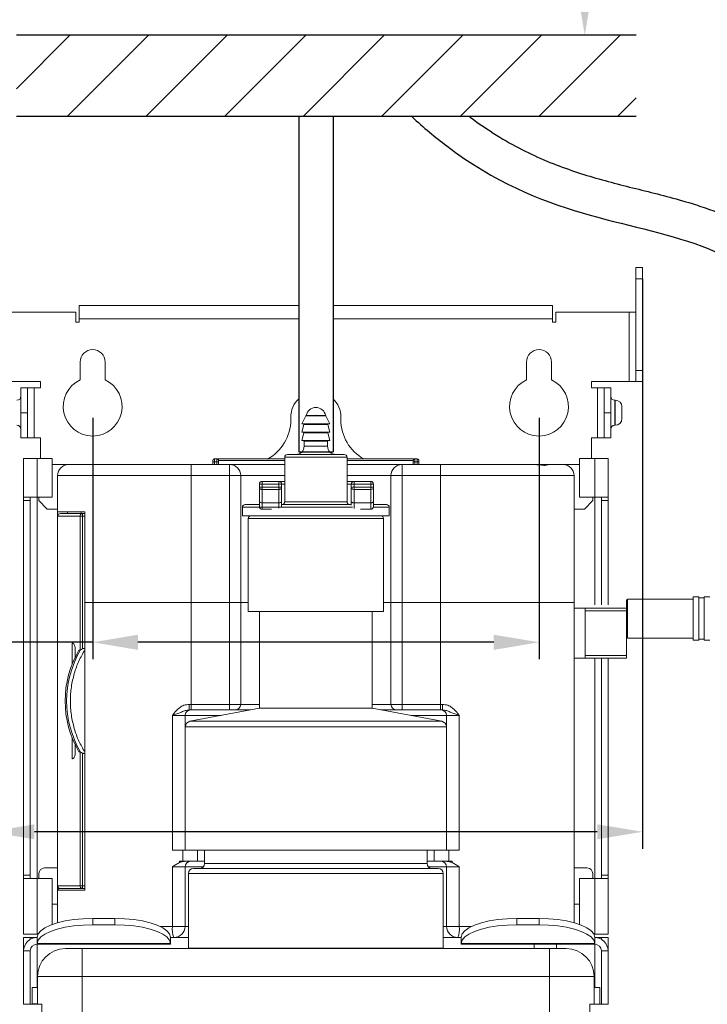
# Model space of a CAD drawing. Extents: x 5434 to 6113, y 0 to 934.
# Drawn here: x 5924 to 6045, y 248 to 422 of the extents above; entities that cross this region are included whole.
import ezdxf

# ---------------------------------------------------------------- set-up
doc = ezdxf.new("R2010")
doc.units = 0
doc.header["$LTSCALE"] = 5
doc.header["$MEASUREMENT"] = 0
doc.layers.get('0').update_dxf_attribs({"linetype": 'CONTINUOUS'})
doc.layers.add('DIM', color=2, linetype='CONTINUOUS')
doc.layers.add('HATCH', color=2, linetype='CONTINUOUS', lineweight=13)
doc.styles.add('3', font='txt.shx', dxfattribs={"height": 8, "bigfont": 'CHINESET.SHX'})
doc.styles.get("Standard").update_dxf_attribs({"font": 'romans', "width": 0.8, "bigfont": 'lsp'})
doc.dimstyles.get("Standard").update_dxf_attribs({"dimtxt": 0.18, "dimasz": 0.18, "dimexe": 0.18, "dimexo": 0.0625, "dimgap": 0.09, "dimtad": 0, "dimtih": 1, "dimtoh": 1, "dimdec": 4, "dimzin": 0, "dimdsep": 46, "dimtxsty": 'Standard', "dimcen": 0.09, "dimadec": 0, "dimazin": 0, "dimtfac": 1, "dimtdec": 4, "dimtofl": 0, "dimtmove": 0, "dimatfit": 3, "dimfxl": 0, "dimtolj": 1, "dimtzin": 0, "dimarcsym": 0})

# ---------------------------------------------------------------- blocks, each defined once
blk = doc.blocks.new('*D22')
at = {"layer": 'DIM', "lineweight": -2}
for p, q in [((5978.29, 613.33), (6026.83, 613.33)), ((6023.83, 605.33), (6023.83, 523.49)), ((6023.83, 427.65), (6023.83, 509.49)), ((6030.9, 419.65), (6020.83, 419.65))]:
    blk.add_line(p, q, dxfattribs=at)
at = {"layer": 'DIM'}
for points in [[(6022.5, 605.33), (6025.16, 605.33), (6023.83, 613.33)], [(6022.5, 427.65), (6025.16, 427.65), (6023.83, 419.65)]]:
    blk.add_solid(points, dxfattribs=at)
at = {"layer": 'DIM', "insert": (6023.83, 516.49), "char_height": 8, "attachment_point": 5, "style": '3'}
blk.add_mtext('\\A1;150~200', dxfattribs=at)
blk = doc.blocks.new('*D18')
at = {"layer": 'DIM', "lineweight": -2}
for p, q in [((5916.53, 378.59), (5852.86, 378.59)), ((5855.86, 370.59), (5855.86, 233.3)), ((5855.86, 80.22), (5855.86, 219.3)), ((5932.96, 72.22), (5852.86, 72.22))]:
    blk.add_line(p, q, dxfattribs=at)
at = {"layer": 'DIM'}
for points in [[(5854.52, 370.59), (5857.19, 370.59), (5855.86, 378.59)], [(5854.52, 80.22), (5857.19, 80.22), (5855.86, 72.22)]]:
    blk.add_solid(points, dxfattribs=at)
at = {"layer": 'DIM', "insert": (5855.86, 226.3), "char_height": 8, "attachment_point": 5, "style": '3'}
blk.add_mtext('\\A1;311', dxfattribs=at)
blk = doc.blocks.new('*D19')
at = {"layer": 'DIM', "lineweight": -2}
for p, q in [((5936.83, 352.01), (5936.83, 309.34)), ((6015.74, 352.01), (6015.74, 309.34)), ((5936.83, 312.34), (5882.66, 312.34)), ((6007.74, 312.34), (5944.83, 312.34))]:
    blk.add_line(p, q, dxfattribs=at)
at = {"layer": 'DIM'}
for points in [[(5944.83, 313.67), (5944.83, 311), (5936.83, 312.34)], [(6007.74, 313.67), (6007.74, 311), (6015.74, 312.34)]]:
    blk.add_solid(points, dxfattribs=at)
at = {"layer": 'DIM', "insert": (5891.66, 319.34), "char_height": 8, "attachment_point": 5, "style": '3'}
blk.add_mtext('\\A1;80', dxfattribs=at)
blk = doc.blocks.new('*D20')
at = {"layer": 'DIM', "lineweight": -2}
for p, q in [((5918.53, 376.59), (5918.53, 275.83)), ((6034.04, 376.59), (6034.04, 275.83)), ((5918.53, 278.83), (5881.75, 278.83)), ((6026.04, 278.83), (5926.53, 278.83))]:
    blk.add_line(p, q, dxfattribs=at)
at = {"layer": 'DIM'}
for points in [[(5926.53, 280.16), (5926.53, 277.5), (5918.53, 278.83)], [(6026.04, 280.16), (6026.04, 277.5), (6034.04, 278.83)]]:
    blk.add_solid(points, dxfattribs=at)
at = {"layer": 'DIM', "insert": (5892.75, 285.83), "char_height": 8, "attachment_point": 5, "style": '3'}
blk.add_mtext('\\A1;117', dxfattribs=at)

msp = doc.modelspace()

# ---------------------------------------------------------------- linework, layer by layer
for p, q in [((6032.9, 419.65), (5923.35, 419.65)), ((6032.9, 405.27), (5923.35, 405.27)), ((5973.25, 405.27), (5973.25, 345.99)), ((5979.33, 405.27), (5979.33, 345.99)), ((5973.25, 345.99), (5979.33, 345.99))]:
    msp.add_line(p, q)
at = {"color": 7, "linetype": 'Continuous', "lineweight": 15}
for p, q in [((6032.86, 378.59), (6034.04, 378.59)), ((6032.86, 376.62), (6032.86, 378.59)), ((6034.04, 378.59), (6034.04, 376.62)), ((6034.04, 376.62), (6032.86, 376.62)), ((6032.86, 376.62), (6032.86, 360.38)), ((6034.04, 376.62), (6034.04, 360.38)), ((5934.47, 369.55), (5934.47, 371.91)), ((5934.47, 371.91), (5973.25, 371.91)), ((5979.33, 371.91), (6018.1, 371.91)), ((6018.1, 371.91), (6018.1, 369.55)), ((5933.88, 370.71), (5920.89, 370.71)), ((5933.88, 368.96), (5933.88, 370.71)), ((5934.47, 369.55), (5934.47, 368.96)), ((5973.25, 369.55), (5934.47, 369.55)), ((6018.1, 369.55), (5979.33, 369.55)), ((6018.1, 368.96), (6018.1, 369.55)), ((6018.69, 370.71), (6018.69, 368.96)), ((6031.68, 370.71), (6018.69, 370.71)), ((6032.86, 370.71), (6031.68, 370.71)), ((6031.68, 370.71), (6031.68, 358.42)), ((5934.47, 368.96), (5933.88, 368.96)), ((6018.69, 368.96), (6018.1, 368.96)), ((5934.62, 358.73), (5934.62, 361.88)), ((5939.05, 361.88), (5939.05, 358.73)), ((6013.53, 361.88), (6013.53, 358.73)), ((6017.95, 361.88), (6017.95, 358.73)), ((6032.86, 360.38), (6034.04, 360.38)), ((6032.86, 358.42), (6032.86, 360.38)), ((6034.04, 360.38), (6034.04, 358.42)), ((5920.89, 358.42), (5927.58, 358.42)), ((5924.14, 357.35), (5925.32, 357.35)), ((5924.14, 352.93), (5924.14, 357.35)), ((5925.32, 357.35), (5925.32, 352.93)), ((5926.5, 357.35), (5925.32, 357.35)), ((5926.5, 348.5), (5926.5, 357.35)), ((5926.5, 357.35), (5927.58, 357.35)), ((5927.58, 357.35), (5927.58, 358.42)), ((6024.99, 358.42), (6031.68, 358.42)), ((6024.99, 358.42), (6024.99, 357.35)), ((6024.99, 357.35), (6026.07, 357.35)), ((6026.07, 357.35), (6026.07, 348.5)), ((6027.25, 357.35), (6026.07, 357.35)), ((6027.25, 357.35), (6028.43, 357.35)), ((6027.25, 352.93), (6027.25, 357.35)), ((6028.43, 357.35), (6028.43, 352.93)), ((6031.68, 358.42), (6032.86, 358.42)), ((6034.04, 358.42), (6032.86, 358.42)), ((6029.22, 355.14), (6029.12, 355.14)), ((6030.4, 353.96), (6030.4, 351.89)), ((5925.32, 352.93), (5924.14, 352.93)), ((5924.14, 352.92), (5924.14, 352.93)), ((5924.14, 352.92), (5925.32, 352.92)), ((5924.14, 348.5), (5924.14, 352.92)), ((5925.32, 352.92), (5925.32, 352.93)), ((5925.32, 352.92), (5925.32, 348.5)), ((5971.86, 351.65), (5971.86, 352.14)), ((5974.54, 352.38), (5973.83, 350.96)), ((5974.63, 352.43), (5976.29, 352.43)), ((5976.29, 352.43), (5977.95, 352.43)), ((5978.75, 350.96), (5978.04, 352.38)), ((5980.71, 352.14), (5980.71, 351.65)), ((6028.43, 352.93), (6027.25, 352.93)), ((6027.25, 352.93), (6027.25, 352.92)), ((6027.25, 352.92), (6028.43, 352.92)), ((6027.25, 348.5), (6027.25, 352.92)), ((6028.43, 352.93), (6028.43, 352.92)), ((6028.43, 352.92), (6028.43, 348.5)), ((5978.75, 350.96), (5973.83, 350.96)), ((5974.19, 350.83), (5973.83, 349.48)), ((5978.75, 349.48), (5978.39, 350.83)), ((6029.12, 350.71), (6029.22, 350.71)), ((5925.32, 348.5), (5924.14, 348.5)), ((5925.32, 348.5), (5926.5, 348.5)), ((5927.58, 348.5), (5926.5, 348.5)), ((5927.58, 344.86), (5927.58, 348.5)), ((5978.75, 349.48), (5973.83, 349.48)), ((5974.19, 349.36), (5973.83, 348)), ((5978.75, 348), (5978.39, 349.36)), ((6024.99, 344.86), (6024.99, 348.5)), ((6026.07, 348.5), (6024.99, 348.5)), ((6026.07, 348.5), (6027.25, 348.5)), ((6028.43, 348.5), (6027.25, 348.5)), ((5978.75, 348), (5973.83, 348)), ((5974.22, 347.91), (5974.22, 347.02)), ((5978.35, 347.02), (5978.35, 347.91)), ((5924.63, 337.97), (5924.63, 344.86)), ((5924.63, 344.86), (5926.99, 344.86)), ((5929.65, 344.86), (5926.99, 344.86)), ((5926.99, 337.97), (5926.99, 344.86)), ((5929.65, 337.97), (5929.65, 344.86)), ((5958.39, 344.76), (5958.78, 344.76)), ((5958.78, 344.76), (5970.78, 344.76)), ((5970.78, 345.05), (5970.78, 337.18)), ((5971.27, 345.54), (5976.29, 345.54)), ((5976.29, 345.54), (5981.3, 345.54)), ((5981.8, 337.18), (5981.8, 345.05)), ((5981.8, 344.76), (5993.79, 344.76)), ((5993.79, 344.76), (5994.19, 344.76)), ((6022.92, 337.97), (6022.92, 344.86)), ((6022.92, 344.86), (6025.58, 344.86)), ((6025.58, 344.86), (6025.58, 337.97)), ((6025.58, 344.86), (6027.94, 344.86)), ((6027.94, 344.86), (6027.94, 337.97)), ((5929.65, 343.77), (5932.6, 343.77)), ((5932.6, 343.77), (5954.25, 343.77)), ((5954.25, 343.77), (5954.25, 341.81)), ((5954.25, 343.77), (5961.04, 343.77)), ((5958.09, 344.27), (5958.38, 344.27)), ((5958.09, 343.77), (5958.09, 344.27)), ((5958.78, 344.27), (5958.38, 344.27)), ((5958.38, 344.27), (5958.38, 343.77)), ((5959.07, 344.27), (5958.78, 344.27)), ((5958.78, 343.77), (5958.78, 344.27)), ((5959.07, 344.27), (5959.07, 343.77)), ((5961.04, 343.77), (5961.04, 341.81)), ((5961.04, 343.77), (5970.78, 343.77)), ((5981.8, 343.77), (5991.54, 343.77)), ((5991.54, 341.81), (5991.54, 343.77)), ((5991.54, 343.77), (5998.33, 343.77)), ((5993.5, 343.77), (5993.5, 344.27)), ((5993.5, 344.27), (5993.8, 344.27)), ((5993.8, 344.27), (5993.8, 343.77)), ((5994.19, 344.27), (5993.8, 344.27)), ((5994.19, 343.77), (5994.19, 344.27)), ((5994.49, 344.27), (5994.19, 344.27)), ((5994.49, 344.27), (5994.49, 343.77)), ((5998.33, 341.81), (5998.33, 343.77)), ((5998.33, 343.77), (6014.72, 343.77)), ((6014.74, 343.77), (6017.31, 343.77)), ((6017.31, 343.77), (6019.97, 343.77)), ((6019.97, 343.77), (6022.92, 343.77)), ((5930.63, 335.41), (5930.63, 341.81)), ((5954.25, 341.81), (5930.63, 341.81)), ((5954.25, 341.81), (5954.25, 319.37)), ((5961.04, 341.81), (5954.25, 341.81)), ((5963, 341.81), (5961.04, 341.81)), ((5961.04, 319.37), (5961.04, 341.81)), ((5963, 341.81), (5963, 319.37)), ((5991.54, 341.81), (5989.57, 341.81)), ((5989.57, 319.37), (5989.57, 341.81)), ((5998.33, 341.81), (5991.54, 341.81)), ((5991.54, 341.81), (5991.54, 319.37)), ((6021.94, 341.81), (5998.33, 341.81)), ((5998.33, 319.37), (5998.33, 341.81)), ((6021.94, 341.81), (6021.94, 319.37)), ((5966.3, 340.29), (5966.3, 340.28)), ((5966.3, 339.78), (5966.3, 340.28)), ((5966.3, 337.21), (5966.3, 339.58)), ((5966.79, 340.77), (5966.79, 340.78)), ((5969.74, 340.77), (5966.79, 340.77)), ((5966.79, 340.77), (5966.79, 340.28)), ((5966.79, 340.28), (5969.74, 340.28)), ((5966.79, 339.78), (5966.79, 340.28)), ((5969.74, 339.78), (5966.79, 339.78)), ((5966.79, 339.38), (5966.79, 339.78)), ((5969.74, 340.78), (5969.74, 340.77)), ((5969.74, 340.28), (5969.74, 340.77)), ((5969.74, 340.28), (5969.74, 339.78)), ((5969.74, 339.38), (5969.74, 339.78)), ((5970.24, 340.28), (5970.24, 340.29)), ((5970.24, 339.78), (5970.24, 340.28)), ((5970.24, 337.21), (5970.24, 339.58)), ((5982.53, 340.29), (5982.53, 340.28)), ((5982.53, 340.28), (5982.53, 339.78)), ((5982.53, 339.58), (5982.53, 337.21)), ((5983.03, 340.77), (5983.03, 340.78)), ((5985.98, 340.77), (5983.03, 340.77)), ((5983.03, 340.77), (5983.03, 340.28)), ((5983.03, 340.28), (5985.98, 340.28)), ((5983.03, 339.78), (5983.03, 340.28)), ((5985.98, 339.78), (5983.03, 339.78)), ((5983.03, 339.38), (5983.03, 339.78)), ((5985.98, 340.78), (5985.98, 340.77)), ((5985.98, 340.28), (5985.98, 340.77)), ((5985.98, 340.28), (5985.98, 339.78)), ((5985.98, 339.78), (5985.98, 339.38)), ((5986.47, 340.28), (5986.47, 340.29)), ((5986.47, 339.78), (5986.47, 340.28)), ((5986.47, 337.21), (5986.47, 339.58)), ((5926.99, 337.97), (5924.63, 337.97)), ((5924.63, 337.38), (5924.63, 337.97)), ((5925.81, 337.38), (5925.81, 337.97)), ((5926.99, 337.97), (5929.65, 337.97)), ((5927.34, 337.38), (5927.34, 337.97)), ((5966.79, 339.38), (5969.74, 339.38)), ((5966.79, 337.01), (5966.79, 339.38)), ((5969.74, 339.38), (5969.74, 337.01)), ((5983.03, 339.38), (5985.98, 339.38)), ((5983.03, 337.01), (5983.03, 339.38)), ((5985.98, 339.38), (5985.98, 337.01)), ((6025.58, 337.97), (6022.92, 337.97)), ((6025.23, 337.97), (6025.23, 337.38)), ((6027.94, 337.97), (6025.58, 337.97)), ((6026.76, 337.97), (6026.76, 337.38)), ((6027.94, 337.97), (6027.94, 337.38)), ((5924.63, 271.16), (5924.63, 337.38)), ((5925.81, 337.38), (5924.63, 337.38)), ((5925.81, 271.16), (5925.81, 337.38)), ((5927.34, 337.38), (5928.81, 335.9)), ((5963.3, 336.2), (5963.3, 334.72)), ((5963.79, 336.69), (5966.21, 336.69)), ((5969.74, 337.01), (5966.79, 337.01)), ((5966.79, 335.85), (5966.79, 337.01)), ((5970.2, 336.69), (5976.29, 336.69)), ((5976.29, 336.69), (5982.56, 336.69)), ((5985.98, 337.01), (5983.03, 337.01)), ((5985.98, 335.85), (5985.98, 337.01)), ((5986.57, 336.69), (5988.78, 336.69)), ((5989.27, 334.72), (5989.27, 336.2)), ((6023.76, 335.9), (6025.23, 337.38)), ((6026.76, 337.38), (6027.94, 337.38)), ((6026.76, 318.99), (6026.76, 337.38)), ((6027.94, 318.99), (6027.94, 337.38)), ((5930.63, 335.9), (5928.81, 335.9)), ((5935.45, 335.41), (5930.63, 335.41)), ((5930.63, 334.62), (5930.63, 335.41)), ((5930.63, 334.62), (5930.63, 269.29)), ((5934.6, 334.62), (5930.63, 334.62)), ((5932.36, 335.41), (5932.36, 335.12)), ((5935.01, 334.62), (5934.6, 334.62)), ((5934.6, 310.95), (5934.6, 334.62)), ((5934.81, 335.12), (5934.81, 335.41)), ((5935.01, 334.62), (5935.01, 335.12)), ((5935.45, 335.12), (5935.01, 335.12)), ((5935.01, 311.16), (5935.01, 334.62)), ((5935.01, 334.62), (5935.45, 334.62)), ((5935.45, 335.41), (5935.45, 319.37)), ((5989.27, 334.72), (5963.3, 334.72)), ((5964.33, 334.23), (5964.33, 317.8)), ((5966.79, 335.85), (5968.42, 335.85)), ((5984.16, 335.85), (5985.98, 335.85)), ((5988.24, 317.8), (5988.24, 334.23)), ((6023.76, 335.9), (6021.94, 335.9)), ((6043.98, 320.37), (6042.99, 320.37)), ((6042.99, 312.69), (6042.99, 320.37)), ((6043.98, 312.69), (6043.98, 320.37)), ((6045.95, 320.37), (6044.96, 320.37)), ((6044.96, 312.69), (6044.96, 320.37)), ((5954.25, 319.37), (5935.45, 319.37)), ((5935.45, 319.37), (5935.45, 268.51)), ((5961.04, 319.37), (5954.25, 319.37)), ((5954.25, 301.37), (5954.25, 319.37)), ((5963, 319.37), (5961.04, 319.37)), ((5961.04, 319.37), (5961.04, 301.37)), ((5964.33, 319.37), (5963, 319.37)), ((5963, 301.37), (5963, 319.37)), ((5989.57, 319.37), (5988.24, 319.37)), ((5991.54, 319.37), (5989.57, 319.37)), ((5989.57, 319.37), (5989.57, 301.37)), ((5998.33, 319.37), (5991.54, 319.37)), ((5991.54, 301.37), (5991.54, 319.37)), ((6021.94, 319.37), (5998.33, 319.37)), ((5998.33, 319.37), (5998.33, 301.37)), ((6021.94, 262.76), (6021.94, 319.37)), ((6031.19, 313.28), (6031.19, 319.78)), ((6042.99, 319.97), (6031.38, 319.97)), ((6044.96, 320.17), (6043.98, 320.17)), ((5964.33, 317.8), (5985.8, 317.8)), ((5966.35, 317.8), (5966.35, 300.68)), ((5985.8, 317.8), (5988.24, 317.8)), ((5986.22, 300.68), (5986.22, 317.8)), ((6023.91, 318.39), (6021.94, 318.39)), ((6023.91, 318.39), (6023.91, 309.53)), ((6023.91, 318.39), (6031.19, 318.39)), ((6031.19, 317.9), (6023.91, 317.9)), ((6031.19, 318.39), (6031.19, 317.9)), ((6031.19, 317.9), (6031.19, 310.03)), ((5933.21, 308.5), (5933.21, 312.19)), ((6031.38, 313.09), (6042.99, 313.09)), ((6042.99, 312.69), (6043.98, 312.69)), ((6043.98, 312.89), (6044.96, 312.89)), ((6044.96, 312.69), (6045.95, 312.69)), ((5933.74, 311.21), (5933.74, 309.7)), ((5934.6, 310.95), (5934.4, 310.92)), ((6023.91, 310.03), (6031.19, 310.03)), ((6031.19, 310.03), (6031.19, 309.53)), ((6023.91, 309.53), (6021.94, 309.53)), ((6031.19, 309.53), (6023.91, 309.53)), ((6026.76, 271.16), (6026.76, 309.53)), ((6027.94, 271.16), (6027.94, 309.53)), ((5954.25, 301.37), (5953.88, 301.37)), ((5954.25, 301.37), (5954.25, 300.38)), ((5961.04, 301.37), (5954.25, 301.37)), ((5961.04, 301.37), (5963, 301.37)), ((5961.04, 300.38), (5961.04, 301.37)), ((5989.57, 301.37), (5991.54, 301.37)), ((5991.54, 301.37), (5991.54, 300.38)), ((5998.33, 301.37), (5991.54, 301.37)), ((5998.69, 301.37), (5998.33, 301.37)), ((5998.33, 300.38), (5998.33, 301.37)), ((5950.92, 299.4), (5951.2, 299.5)), ((5953.89, 300.38), (5954.25, 300.38)), ((5966.35, 300.68), (5954.02, 298.37)), ((5954.25, 300.38), (5961.04, 300.38)), ((5985.27, 300.68), (5966.35, 300.68)), ((5986.22, 300.68), (5985.27, 300.68)), ((5998.56, 298.37), (5986.22, 300.68)), ((5988.58, 300.37), (5988.58, 300.24)), ((5991.54, 300.38), (5998.33, 300.38)), ((5998.33, 300.38), (5998.68, 300.38)), ((6001.38, 299.5), (6001.65, 299.4)), ((5953.16, 299.4), (5950.92, 299.4)), ((5950.92, 275.59), (5950.92, 299.4)), ((5953.16, 275.59), (5953.16, 299.4)), ((6001.65, 299.4), (5999.41, 299.4)), ((5999.41, 299.4), (5999.41, 275.59)), ((6001.65, 299.4), (6001.65, 275.59)), ((5953.21, 297.4), (5953.21, 275.59)), ((5999.36, 275.59), (5999.36, 297.4)), ((5933.21, 291.73), (5933.21, 295.41)), ((5933.74, 294.21), (5933.74, 292.71)), ((5934.4, 293), (5934.6, 292.97)), ((5934.6, 269.29), (5934.6, 292.97)), ((5935.01, 269.29), (5935.01, 292.76)), ((5950.92, 275.59), (5952.76, 275.59)), ((5952.76, 273.62), (5952.76, 275.59)), ((5955.38, 275.59), (5952.76, 275.59)), ((5997.15, 275.59), (5955.38, 275.59)), ((5955.38, 273.62), (5955.38, 275.59)), ((5956.61, 275.59), (5956.61, 273.23)), ((5995.96, 273.23), (5995.96, 275.59)), ((5997.19, 275.59), (5997.19, 273.62)), ((5999.81, 275.59), (5997.19, 275.59)), ((5999.81, 275.59), (5999.81, 273.62)), ((6001.65, 275.59), (5999.81, 275.59)), ((5951.2, 272.83), (5952.21, 273.4)), ((5952.21, 273.4), (5952.21, 273.62)), ((5952.76, 273.62), (5952.21, 273.62)), ((5952.76, 273.62), (5955.38, 273.62)), ((5956.61, 273.62), (5955.38, 273.62)), ((5997.19, 273.62), (5995.96, 273.62)), ((5997.19, 273.62), (5999.81, 273.62)), ((6000.36, 273.62), (5999.81, 273.62)), ((6000.36, 273.4), (6000.36, 273.62)), ((6000.36, 273.4), (6001.38, 272.83)), ((5930.63, 272.44), (5928.32, 272.44)), ((5950.92, 272.64), (5951.2, 272.83)), ((5953.16, 272.64), (5950.92, 272.64)), ((5950.92, 262.11), (5950.92, 272.64)), ((5953.16, 262.11), (5953.16, 272.64)), ((5954.64, 272.34), (5976.29, 272.34)), ((5976.29, 272.34), (5997.93, 272.34)), ((6001.65, 272.64), (5999.41, 272.64)), ((5999.41, 272.64), (5999.41, 262.11)), ((6001.38, 272.83), (6001.65, 272.64)), ((6001.65, 272.64), (6001.65, 262.11)), ((6024.25, 272.44), (6021.94, 272.44)), ((5925.81, 271.16), (5924.63, 271.16)), ((5924.63, 270.57), (5924.63, 271.16)), ((5924.63, 270.57), (5926.99, 270.57)), ((5924.63, 260.73), (5924.63, 270.57)), ((5925.81, 270.57), (5925.81, 271.16)), ((5926.99, 270.57), (5926.99, 260.73)), ((5929.65, 270.57), (5926.99, 270.57)), ((5927.34, 270.57), (5927.34, 271.46)), ((5929.65, 262.44), (5929.65, 270.57)), ((5953.75, 271.46), (5953.75, 258.27)), ((5998.82, 258.27), (5998.82, 271.46)), ((6022.92, 262.44), (6022.92, 270.57)), ((6022.92, 270.57), (6025.58, 270.57)), ((6025.23, 271.46), (6025.23, 270.57)), ((6025.58, 260.73), (6025.58, 270.57)), ((6025.58, 270.57), (6027.94, 270.57)), ((6026.76, 271.16), (6027.94, 271.16)), ((6026.76, 271.16), (6026.76, 270.57)), ((6027.94, 271.16), (6027.94, 270.57)), ((6027.94, 270.57), (6027.94, 260.73)), ((5930.63, 268.51), (5930.63, 269.29)), ((5930.63, 269.29), (5934.6, 269.29)), ((5930.63, 262.76), (5930.63, 268.51)), ((5935.45, 268.51), (5930.63, 268.51)), ((5934.6, 269.29), (5935.01, 269.29)), ((5935.45, 269.29), (5935.01, 269.29)), ((5935.01, 268.8), (5935.01, 269.29)), ((5935.45, 268.8), (5935.01, 268.8)), ((5929.65, 266.05), (5930.63, 266.05)), ((6021.94, 266.05), (6022.92, 266.05)), ((5936.83, 263.51), (5936.83, 262.4)), ((5940.77, 263.51), (5936.83, 263.51)), ((5940.77, 262.4), (5940.77, 263.51)), ((6011.8, 263.51), (6011.8, 262.4)), ((6015.74, 263.51), (6011.8, 263.51)), ((6015.74, 262.4), (6015.74, 263.51)), ((5940.77, 262.4), (5936.83, 262.4)), ((5950.92, 262.11), (5953.16, 262.11)), ((5999.41, 262.11), (6001.65, 262.11)), ((6015.74, 262.4), (6011.8, 262.4)), ((5926.99, 260.73), (5924.63, 260.73)), ((5925.81, 260.14), (5924.63, 260.14)), ((5924.63, 257.78), (5924.63, 260.14)), ((5925.81, 259.83), (5925.81, 260.14)), ((5926.99, 260.14), (5925.81, 260.14)), ((5926.99, 260.73), (5927.15, 260.73)), ((5926.99, 260.16), (5927, 260.21)), ((5926.99, 260.14), (5926.99, 260.16)), ((5926.99, 259.04), (5926.99, 260.14)), ((5950.56, 260.14), (5951.2, 260.14)), ((5950.6, 260.21), (5950.61, 260.16)), ((5950.61, 260.16), (5950.61, 259.04)), ((6001.38, 260.14), (6001.97, 260.14)), ((6001.97, 260.16), (6001.97, 260.21)), ((6001.97, 259.04), (6001.97, 260.16)), ((6025.58, 260.73), (6025.43, 260.73)), ((6027.94, 260.73), (6025.58, 260.73)), ((6025.58, 260.21), (6025.58, 260.16)), ((6025.58, 260.16), (6025.58, 260.14)), ((6025.58, 260.14), (6025.58, 259.04)), ((6026.76, 260.14), (6025.58, 260.14)), ((6026.76, 260.14), (6027.94, 260.14)), ((6026.76, 260.14), (6026.76, 259.83)), ((6027.94, 260.14), (6027.94, 257.78)), ((5925.81, 257.78), (5924.63, 257.78)), ((5924.63, 257.78), (5924.63, 248.34)), ((5925.81, 257.78), (5925.81, 248.34)), ((5927, 259.1), (5926.99, 259.04)), ((5926.99, 258.97), (5926.99, 259.04)), ((5926.99, 258.96), (5926.99, 258.97)), ((5950.61, 258.96), (5926.99, 258.96)), ((5950.6, 259.1), (5927, 259.1)), ((5932.01, 258.18), (5934.96, 258.18)), ((5934.96, 258.18), (6017.61, 258.18)), ((5934.96, 258.18), (5934.96, 253.26)), ((5950.61, 259.04), (5950.6, 259.1)), ((5950.61, 259.04), (5950.61, 258.96)), ((5998.82, 258.27), (5953.75, 258.27)), ((6001.97, 259.1), (6001.97, 259.04)), ((6025.58, 259.1), (6001.97, 259.1)), ((6001.97, 258.96), (6001.97, 259.04)), ((6025.58, 258.96), (6001.97, 258.96)), ((6018.84, 258.96), (6014.9, 258.96)), ((6014.9, 258.96), (6014.9, 258.96)), ((6014.9, 258.96), (6014.9, 258.18)), ((6017.61, 258.18), (6017.61, 253.26)), ((6017.61, 258.18), (6020.56, 258.18)), ((6018.84, 258.96), (6018.84, 258.96)), ((6018.84, 258.18), (6018.84, 258.96)), ((6025.58, 259.04), (6025.58, 259.1)), ((6025.58, 259.04), (6025.58, 258.97)), ((6025.58, 258.96), (6025.58, 258.97)), ((6026.76, 257.78), (6027.94, 257.78)), ((6026.76, 257.78), (6026.76, 248.34)), ((6027.94, 257.78), (6027.94, 248.34)), ((5927.09, 248.34), (5927.09, 253.26)), ((5934.96, 253.26), (5927.09, 253.26)), ((5934.96, 253.26), (5934.96, 234.56)), ((6017.61, 253.26), (5934.96, 253.26)), ((6017.61, 234.56), (6017.61, 253.26)), ((6025.48, 253.26), (6017.61, 253.26)), ((6025.48, 253.26), (6025.48, 248.34)), ((5926.11, 251.29), (5927.09, 251.29)), ((5926.11, 251.29), (5926.11, 248.4)), ((6026.46, 251.29), (6025.48, 251.29)), ((6026.46, 248.34), (6026.46, 251.29)), ((5924.63, 248.34), (5924.92, 248.34)), ((5924.92, 248.34), (5925.73, 248.34)), ((5925.73, 248.34), (5927.85, 248.34)), ((5926.11, 248.4), (5926.11, 248.34)), ((5926.11, 248.4), (5927.09, 248.4)), ((5927.85, 238.5), (5927.85, 248.34)), ((6024.72, 248.34), (6024.72, 238.5)), ((6026.84, 248.34), (6024.72, 248.34)), ((6026.84, 248.34), (6027.65, 248.34)), ((6027.94, 248.34), (6027.65, 248.34))]:
    msp.add_line(p, q, dxfattribs=at)
at = {"color": 8, "linetype": 'Continuous', "lineweight": 15}
for p, q in [((6029.12, 355.14), (6029.12, 352.93)), ((6029.22, 350.71), (6029.22, 355.14)), ((5976.29, 352.38), (5974.54, 352.38)), ((5978.04, 352.38), (5976.29, 352.38)), ((6029.12, 352.93), (6029.12, 350.71)), ((5978.39, 350.83), (5974.19, 350.83)), ((5978.39, 349.36), (5974.19, 349.36)), ((5978.35, 347.91), (5974.22, 347.91)), ((5974.22, 347.02), (5976.29, 347.02)), ((5976.29, 347.02), (5978.35, 347.02)), ((5976.29, 345.05), (5970.78, 345.05)), ((5981.8, 345.05), (5976.29, 345.05)), ((5970.78, 344.46), (5959.07, 344.46)), ((5993.5, 344.46), (5981.8, 344.46)), ((5970.78, 341.81), (5963, 341.81)), ((5989.57, 341.81), (5981.8, 341.81)), ((5926.99, 270.57), (5926.99, 337.97)), ((6025.58, 337.97), (6025.58, 318.99)), ((5976.29, 336.2), (5963.3, 336.2)), ((5969.74, 337.01), (5969.74, 336.06)), ((5970.78, 337.18), (5976.29, 337.18)), ((5976.29, 337.18), (5981.8, 337.18)), ((5982.74, 336.2), (5976.29, 336.2)), ((5983.03, 337.01), (5983.03, 336.01)), ((5989.27, 336.2), (5986.45, 336.2)), ((5985.8, 334.23), (5964.33, 334.23)), ((5988.24, 334.23), (5985.8, 334.23)), ((6031.38, 319.97), (6031.38, 313.09)), ((6025.58, 309.53), (6025.58, 270.57)), ((5966.35, 301.37), (5963, 301.37)), ((5989.57, 301.37), (5986.22, 301.37)), ((5953.16, 299.4), (5959.52, 299.4)), ((5954.02, 298.37), (5998.56, 298.37)), ((5993.05, 299.4), (5999.41, 299.4)), ((5999.36, 297.4), (5953.21, 297.4)), ((5953.16, 272.64), (5956.38, 272.64)), ((5956.61, 273.23), (5976.29, 273.23)), ((5976.29, 273.23), (5995.96, 273.23)), ((5996.19, 272.64), (5999.41, 272.64)), ((5976.29, 271.46), (5953.75, 271.46)), ((5998.82, 271.46), (5976.29, 271.46)), ((5948.75, 262.11), (5950.92, 262.11)), ((5953.75, 262.11), (5953.16, 262.11)), ((5999.41, 262.11), (5998.82, 262.11)), ((6001.65, 262.11), (6003.82, 262.11)), ((5926.99, 251.29), (5926.99, 258.96)), ((6025.58, 258.96), (6025.58, 251.29))]:
    msp.add_line(p, q, dxfattribs=at)
at = {"color": 7, "linetype": 'Continuous', "lineweight": 15, "flags": 128}
for points in [[(5966.79, 339.38), (5966.7, 339.38), (5966.6, 339.39), (5966.52, 339.41), (5966.44, 339.44), (5966.38, 339.47), (5966.34, 339.5), (5966.31, 339.54), (5966.3, 339.58)], [(5970.24, 339.58), (5970.23, 339.54), (5970.2, 339.5), (5970.15, 339.47), (5970.09, 339.44), (5970.02, 339.41), (5969.93, 339.39), (5969.84, 339.38), (5969.74, 339.38)], [(5983.03, 339.38), (5982.93, 339.38), (5982.84, 339.39), (5982.75, 339.41), (5982.68, 339.44), (5982.62, 339.47), (5982.57, 339.5), (5982.54, 339.54), (5982.53, 339.58)], [(5986.47, 339.58), (5986.46, 339.54), (5986.43, 339.5), (5986.39, 339.47), (5986.33, 339.44), (5986.25, 339.41), (5986.17, 339.39), (5986.07, 339.38), (5985.98, 339.38)], [(5966.3, 337.21), (5966.31, 337.17), (5966.34, 337.13), (5966.38, 337.1), (5966.44, 337.07), (5966.52, 337.04), (5966.6, 337.02), (5966.7, 337.01), (5966.79, 337.01)], [(5969.74, 337.01), (5969.84, 337.01), (5969.93, 337.02), (5970.02, 337.04), (5970.09, 337.07), (5970.15, 337.1), (5970.2, 337.13), (5970.23, 337.17), (5970.24, 337.21)], [(5983.03, 337.01), (5982.93, 337.01), (5982.84, 337.02), (5982.75, 337.04), (5982.68, 337.07), (5982.62, 337.1), (5982.57, 337.13), (5982.54, 337.17), (5982.53, 337.21)], [(5986.47, 337.21), (5986.46, 337.17), (5986.43, 337.13), (5986.39, 337.1), (5986.33, 337.07), (5986.25, 337.04), (5986.17, 337.02), (5986.07, 337.01), (5985.98, 337.01)], [(5927, 260.21), (5927.18, 260.79), (5927.64, 261.35), (5928.38, 261.87), (5929.37, 262.34), (5930.58, 262.74), (5931.97, 263.07), (5933.51, 263.31), (5935.15, 263.46), (5936.83, 263.51)], [(5940.77, 263.51), (5942.45, 263.46), (5944.09, 263.31), (5945.63, 263.07), (5947.02, 262.74), (5948.23, 262.34), (5949.22, 261.87), (5949.96, 261.35), (5950.42, 260.79), (5950.6, 260.21)], [(6001.97, 260.21), (6002.15, 260.79), (6002.62, 261.35), (6003.35, 261.87), (6004.34, 262.34), (6005.55, 262.74), (6006.95, 263.07), (6008.48, 263.31), (6010.12, 263.46), (6011.8, 263.51)], [(6015.74, 263.51), (6017.43, 263.46), (6019.06, 263.31), (6020.6, 263.07), (6021.99, 262.74), (6023.2, 262.34), (6024.19, 261.87), (6024.93, 261.35), (6025.4, 260.79), (6025.58, 260.21)], [(5936.83, 262.4), (5935.15, 262.35), (5933.51, 262.2), (5931.97, 261.96), (5930.58, 261.63), (5929.37, 261.23), (5928.38, 260.76), (5927.64, 260.24), (5927.18, 259.68), (5927, 259.1)], [(5950.6, 259.1), (5950.42, 259.68), (5949.96, 260.24), (5949.22, 260.76), (5948.23, 261.23), (5947.02, 261.63), (5945.63, 261.96), (5944.09, 262.2), (5942.45, 262.35), (5940.77, 262.4)], [(6011.8, 262.4), (6010.12, 262.35), (6008.48, 262.2), (6006.95, 261.96), (6005.55, 261.63), (6004.34, 261.23), (6003.35, 260.76), (6002.62, 260.24), (6002.15, 259.68), (6001.97, 259.1)], [(6025.58, 259.1), (6025.4, 259.68), (6024.93, 260.24), (6024.19, 260.76), (6023.2, 261.23), (6021.99, 261.63), (6020.6, 261.96), (6019.06, 262.2), (6017.43, 262.35), (6015.74, 262.4)], [(5955.25, 258.27), (5955.02, 258.21), (5954.64, 258.18)], [(5997.93, 258.18), (5997.55, 258.21), (5997.32, 258.27)]]:
    msp.add_lwpolyline(points, dxfattribs=at)
at = {"color": 7, "linetype": 'Continuous', "lineweight": 15}
for centre, radius, start, end in [((5936.83, 361.88), 2.21, 0, 180), ((6015.74, 361.88), 2.21, 0, 180), ((5936.83, 354.01), 5.21, 115.1208, 64.8792), ((6015.74, 354.01), 5.21, 115.1208, 64.8792), ((5923.45, 355.83), 0.689, 270, 0), ((5976.29, 352.14), 4.43, 133.3546, 180), ((5976.29, 352.14), 4.43, 0, 46.6454), ((6029.12, 355.83), 0.689, 180, 270), ((6029.22, 353.96), 1.18, 0, 90), ((5976.29, 352.14), 1.72, 9.6335, 170.3665), ((5963.99, 351.65), 7.87, 298.591, 0), ((5974.63, 352.33), 0.0984, 90, 153.4349), ((5977.95, 352.33), 0.0984, 26.5651, 90), ((5988.58, 351.65), 7.87, 180, 241.045), ((6029.22, 351.89), 1.18, 270, 0), ((5923.45, 350.02), 0.689, 0, 90), ((5974.09, 350.86), 0.0984, 345.0686, 90), ((5978.48, 350.86), 0.0984, 90, 194.9314), ((6029.12, 350.02), 0.689, 90, 180), ((5974.09, 349.38), 0.0984, 345.0686, 90), ((5978.48, 349.38), 0.0984, 90, 194.9314), ((5972.74, 347.02), 1.48, 270, 0), ((5974.12, 347.91), 0.0984, 0, 90), ((5978.45, 347.91), 0.0984, 90, 180), ((5979.83, 347.02), 1.48, 180, 270), ((5958.78, 344.46), 0.295, 359.9886, 89.9888), ((5971.27, 345.05), 0.492, 90, 180), ((5981.3, 345.05), 0.492, 0, 90), ((5993.79, 344.46), 0.295, 90.0114, 180.0112), ((5994.19, 344.46), 0.295, 45.4305, 89.998), ((5932.6, 341.81), 1.97, 90, 180), ((5961.04, 341.81), 1.97, 0, 90), ((5991.54, 341.81), 1.97, 90, 180), ((6019.97, 341.81), 1.97, 0, 90), ((5966.79, 340.29), 0.492, 90, 180.0001), ((5966.79, 340.28), 0.492, 90, 180.0001), ((5966.67, 434.54), 94.27, 269.7756, 270.0746), ((5966.67, 433.65), 93.87, 269.7749, 270.0752), ((5969.74, 340.29), 0.492, 0, 90), ((5969.74, 340.28), 0.492, 0, 90), ((5969.87, 434.54), 94.27, 269.9254, 270.2244), ((5969.87, 433.65), 93.87, 269.9248, 270.2251), ((5983.03, 340.29), 0.492, 90, 180), ((5983.03, 340.28), 0.492, 90, 180), ((5982.9, 434.54), 94.27, 269.7756, 270.0746), ((5982.9, 433.65), 93.87, 269.7749, 270.0752), ((5985.98, 340.29), 0.492, 0, 90), ((5985.98, 340.28), 0.492, 0, 90), ((5986.1, 434.54), 94.27, 269.9254, 270.2244), ((5986.1, 433.65), 93.87, 269.9248, 270.2251), ((5963.79, 336.2), 0.492, 90, 180), ((5966.79, 336.34), 0.492, 180.0001, 269.9999), ((5970.28, 337.18), 0.492, 270, 0), ((5982.29, 337.18), 0.492, 180, 270), ((5985.98, 336.34), 0.492, 270.0002, 359.9997), ((5988.78, 336.2), 0.492, 0, 90), ((5931.13, 334.62), 0.492, 90, 180), ((5935.05, 334.66), 0.456, 95.7157, 184.7545), ((5964.82, 334.23), 0.492, 90, 180), ((5987.75, 334.23), 0.492, 0, 90), ((6031.38, 319.78), 0.197, 90, 180), ((6031.38, 313.28), 0.197, 180, 270), ((5949.66, 301.96), 17.7, 149.5784, 210.4216), ((5949.9, 301.96), 17.69, 149.3169, 210.6831), ((5962.02, 301.37), 0.984, 270, 0), ((5990.55, 301.37), 0.984, 180, 270), ((5954.15, 299.4), 0.984, 90, 180), ((5998.42, 299.4), 0.984, 0, 90), ((5954.2, 297.4), 0.984, 100.6067, 180), ((5998.37, 297.4), 0.984, 0, 79.3933), ((5954.15, 272.64), 0.984, 90, 180), ((5998.42, 272.64), 0.984, 0, 90), ((5928.32, 271.46), 0.984, 90, 180), ((5954.64, 271.46), 0.886, 90, 180), ((5955.72, 273.23), 0.886, 270, 0), ((5996.85, 273.23), 0.886, 180, 270), ((5997.93, 271.46), 0.886, 0, 90), ((6024.25, 271.46), 0.984, 0, 90), ((5931.13, 269.29), 0.492, 180, 270), ((5930.93, 268.51), 0.295, 90, 180), ((5935.05, 269.26), 0.456, 175.245, 264.2848), ((5954.62, 261.63), 3.73, 172.5737, 203.4677), ((5951.2, 262.11), 1.97, 270, 0), ((6001.38, 262.11), 1.97, 180, 270), ((5997.95, 261.63), 3.73, 336.5321, 7.4265), ((5926.99, 257.78), 2.36, 90, 180), ((6025.58, 257.78), 2.36, 0, 90), ((5926.99, 257.78), 1.18, 90, 180), ((5932.01, 253.26), 4.92, 90, 180), ((6020.56, 253.26), 4.92, 0, 90), ((6025.58, 257.78), 1.18, 0, 90)]:
    msp.add_arc(centre, radius, start, end, dxfattribs=at)
at = {"color": 8, "linetype": 'Continuous', "lineweight": 15}
for centre, radius, start, end in [((6017.31, 343.48), 0.295, 90.0048, 127.6858), ((5970.76, 299.28), 41.01, 89.9715, 90.7275), ((5981.75, 260.78), 79.51, 89.4374, 89.9691)]:
    msp.add_arc(centre, radius, start, end, dxfattribs=at)
for points, knots in [([(5993.26, 405.27), (5995.32, 403.35), (6014.55, 387.28), (6042.97, 387.28), (6070.75, 366.73), (6082.7, 343.78), (6081.35, 327.33), (6061.29, 319.04)], [38.399956, 38.399956, 38.399956, 38.399956, 48.260539, 130.247689, 194.194874, 240.936724, 276.004477, 276.004477, 276.004477, 276.004477]), ([(6003.47, 405.27), (6003.51, 405.24), (6003.55, 405.21), (6006.72, 402.83), (6009.76, 400.97), (6015.69, 397.94), (6018.59, 396.76), (6024.36, 394.78), (6027.23, 393.98), (6033.01, 392.5), (6035.92, 391.81), (6040.35, 390.62), (6041.85, 390.19), (6044.39, 389.39), (6045.43, 389.04), (6047.67, 388.22), (6048.86, 387.74), (6051.21, 386.72), (6052.37, 386.17), (6055.79, 384.43), (6058, 383.14), (6064.41, 378.91), (6068.36, 375.6), (6073.27, 370.47), (6074.56, 369), (6077.26, 365.66), (6078.64, 363.76), (6081.2, 359.76), (6082.38, 357.66), (6083.9, 354.41), (6084.36, 353.33), (6085.63, 350.05), (6086.34, 347.77), (6087.07, 344.51), (6087.24, 343.61), (6087.49, 342.06), (6087.59, 341.44), (6087.75, 340.06), (6087.81, 339.32), (6087.88, 337.5), (6087.85, 336.37), (6087.54, 334), (6087.27, 332.75), (6086.39, 330.24), (6085.78, 328.98), (6084.26, 326.54), (6083.34, 325.37), (6081.19, 323.11), (6079.97, 322.02), (6077.2, 319.91), (6075.65, 318.88), (6071.09, 316.21), (6067.76, 314.59), (6061.29, 314.02)], [48.403474, 48.403474, 48.403474, 48.403474, 48.605761, 48.605761, 65.303958, 65.303958, 82.002155, 82.002155, 98.700351, 98.700351, 115.398548, 115.398548, 123.84644, 123.84644, 129.630135, 129.630135, 136.324702, 136.324702, 143.019269, 143.019269, 156.408404, 156.408404, 183.186673, 183.186673, 193.404823, 193.404823, 205.538373, 205.538373, 217.671924, 217.671924, 223.455344, 223.455344, 235.022185, 235.022185, 239.352462, 239.352462, 242.373233, 242.373233, 245.394004, 245.394004, 249.406761, 249.406761, 253.419518, 253.419518, 257.432275, 257.432275, 261.445032, 261.445032, 265.457789, 265.457789, 269.470546, 269.470546, 276.004477, 276.004477, 276.004477, 276.004477])]:
    msp.add_open_spline(points, degree=3, knots=knots)
at = {"color": 7, "linetype": 'Continuous', "lineweight": 15}
for points, knots in [([(5958.21, 344.7), (5958.2, 344.69), (5958.16, 344.66), (5958.13, 344.61), (5958.11, 344.56), (5958.1, 344.52), (5958.09, 344.49), (5958.09, 344.47), (5958.09, 344.44), (5958.09, 344.39), (5958.09, 344.32), (5958.09, 344.28), (5958.09, 344.27)], [0, 0, 0, 0, 0.1089, 0.230187, 0.331437, 0.411615, 0.465609, 0.50931, 0.581212, 0.769753, 0.913014, 1, 1, 1, 1]), ([(5958.39, 344.75), (5958.36, 344.75), (5958.31, 344.75), (5958.25, 344.73), (5958.22, 344.7), (5958.21, 344.7)], [0, 0, 0, 0, 0.392823, 0.900668, 1, 1, 1, 1]), ([(5958.39, 344.76), (5958.39, 344.75), (5958.38, 344.74), (5958.38, 344.66), (5958.38, 344.53), (5958.38, 344.39), (5958.38, 344.3), (5958.38, 344.27)], [0, 0, 0, 0, 0.214726, 0.429476, 0.644195, 0.858877, 1, 1, 1, 1]), ([(5958.78, 344.27), (5958.78, 344.32), (5958.78, 344.43), (5958.78, 344.58), (5958.78, 344.69), (5958.78, 344.75), (5958.78, 344.76), (5958.78, 344.76)], [0, 0, 0, 0, 0.214661, 0.42932, 0.643967, 0.858621, 1, 1, 1, 1]), ([(5993.79, 344.76), (5993.79, 344.75), (5993.79, 344.74), (5993.8, 344.66), (5993.8, 344.53), (5993.8, 344.39), (5993.8, 344.3), (5993.8, 344.27)], [0, 0, 0, 0, 0.2147273, 0.4294784, 0.6441989, 0.8588815, 1, 1, 1, 1]), ([(5994.19, 344.27), (5994.19, 344.32), (5994.19, 344.43), (5994.19, 344.58), (5994.19, 344.69), (5994.19, 344.75), (5994.19, 344.76), (5994.19, 344.76)], [0, 0, 0, 0, 0.2146617, 0.4293207, 0.6439689, 0.8586211, 1, 1, 1, 1]), ([(5994.49, 344.27), (5994.49, 344.28), (5994.49, 344.32), (5994.49, 344.38), (5994.48, 344.44), (5994.48, 344.47), (5994.48, 344.5), (5994.47, 344.54), (5994.45, 344.6), (5994.42, 344.65), (5994.4, 344.67), (5994.39, 344.67)], [0, 0, 0, 0, 0.072694, 0.232682, 0.400077, 0.529063, 0.595259, 0.667558, 0.779813, 0.971381, 1, 1, 1, 1]), ([(5959.07, 344.46), (5959.07, 344.46), (5959.07, 344.46), (5959.07, 344.44), (5959.07, 344.39), (5959.07, 344.33), (5959.07, 344.29), (5959.07, 344.27)], [0, 0, 0, 0, 0.14022, 0.353604, 0.568048, 0.783648, 1, 1, 1, 1]), ([(5993.5, 344.27), (5993.5, 344.28), (5993.5, 344.32), (5993.5, 344.37), (5993.5, 344.42), (5993.5, 344.46), (5993.5, 344.46), (5993.5, 344.46)], [0, 0, 0, 0, 0.142272, 0.35823, 0.573162, 0.786975, 1, 1, 1, 1]), ([(6015.34, 343.73), (6015.18, 343.75), (6014.98, 343.77), (6014.76, 343.77), (6014.72, 343.77)], [0, 0, 0, 0, 0.794253, 1, 1, 1, 1]), ([(6017.13, 343.71), (6017.14, 343.71), (6017.14, 343.71), (6017.03, 343.67), (6016.73, 343.63), (6016.19, 343.66), (6015.71, 343.72), (6015.39, 343.74), (6015.33, 343.74)], [0, 0, 0, 0, 0.051922, 0.227591, 0.462784, 0.709339, 0.949451, 1, 1, 1, 1]), ([(5966.3, 339.58), (5966.3, 339.61), (5966.3, 339.68), (5966.3, 339.75), (5966.3, 339.78)], [0, 0, 0, 0, 0.500005, 1, 1, 1, 1]), ([(5970.24, 339.58), (5970.24, 339.61), (5970.24, 339.68), (5970.24, 339.75), (5970.24, 339.78)], [0, 0, 0, 0, 0.500005, 1, 1, 1, 1]), ([(5982.53, 339.78), (5982.53, 339.75), (5982.53, 339.68), (5982.53, 339.61), (5982.53, 339.58)], [0, 0, 0, 0, 0.499995, 1, 1, 1, 1]), ([(5986.47, 339.58), (5986.47, 339.61), (5986.47, 339.68), (5986.47, 339.75), (5986.47, 339.78)], [0, 0, 0, 0, 0.500005, 1, 1, 1, 1]), ([(5966.3, 336.34), (5966.3, 336.35), (5966.3, 336.38), (5966.3, 336.56), (5966.3, 336.84), (5966.3, 337.09), (5966.3, 337.21)], [0, 0, 0, 0, 0.244792, 0.500001, 0.755208, 1, 1, 1, 1]), ([(5970.24, 336.34), (5970.24, 336.35), (5970.24, 336.38), (5970.24, 336.56), (5970.24, 336.84), (5970.24, 337.09), (5970.24, 337.21)], [0, 0, 0, 0, 0.244792, 0.500001, 0.755208, 1, 1, 1, 1]), ([(5982.53, 337.21), (5982.53, 337.09), (5982.53, 336.85), (5982.53, 336.68), (5982.53, 336.6)], [0, 0, 0, 0, 0.506497, 1, 1, 1, 1]), ([(5986.47, 336.34), (5986.47, 336.35), (5986.47, 336.38), (5986.47, 336.56), (5986.47, 336.84), (5986.47, 337.09), (5986.47, 337.21)], [0, 0, 0, 0, 0.244792, 0.500001, 0.755208, 1, 1, 1, 1]), ([(5935.01, 335.12), (5934.42, 335.12), (5933.24, 335.12), (5932.05, 335.12), (5931.27, 335.12), (5931.17, 335.12), (5931.13, 335.12)], [0, 0, 0, 0, 0.248645, 0.5, 0.751355, 1, 1, 1, 1]), ([(5933.21, 312.19), (5933.27, 312.18), (5933.4, 312.15), (5933.57, 311.94), (5933.69, 311.65), (5933.73, 311.38), (5933.74, 311.24), (5933.74, 311.21)], [0, 0, 0, 0, 0.2514569, 0.5033117, 0.7406688, 0.9472493, 1, 1, 1, 1]), ([(5935.45, 292.93), (5935.08, 293.57), (5934.33, 294.87), (5933.53, 297.09), (5933.01, 299.47), (5932.83, 301.96), (5933.01, 304.44), (5933.53, 306.83), (5934.33, 309.04), (5935.08, 310.35), (5935.45, 310.99)], [0, 0, 0, 0, 0.119487, 0.243577, 0.370938, 0.5, 0.629062, 0.756423, 0.880513, 1, 1, 1, 1]), ([(5934.68, 310.99), (5934.66, 310.97), (5934.63, 310.96), (5934.6, 310.95), (5934.6, 310.95)], [0, 0, 0, 0, 0.798664, 1, 1, 1, 1]), ([(5935.01, 311.16), (5934.95, 311.13), (5934.83, 311.06), (5934.73, 311.01), (5934.68, 310.99)], [0, 0, 0, 0, 0.497722, 1, 1, 1, 1]), ([(5935.45, 310.99), (5935.45, 311.02), (5935.45, 311.08), (5935.43, 311.16), (5935.39, 311.22), (5935.34, 311.25), (5935.28, 311.26), (5935.18, 311.25), (5935.09, 311.21), (5935.02, 311.17), (5935.01, 311.16)], [0, 0, 0, 0, 0.143595, 0.288334, 0.372129, 0.456412, 0.533741, 0.662069, 0.906336, 1, 1, 1, 1]), ([(5950.92, 299.4), (5951.3, 299.89), (5951.86, 300.63), (5952.95, 301.27), (5953.57, 301.33), (5953.88, 301.37)], [0, 0, 0, 0, 0.499313, 0.749692, 1, 1, 1, 1]), ([(5953.89, 300.38), (5953.89, 300.4), (5953.89, 300.43), (5953.88, 300.66), (5953.88, 300.98), (5953.88, 301.24), (5953.88, 301.37)], [0, 0, 0, 0, 0.249997, 0.500001, 0.75, 1, 1, 1, 1]), ([(5998.69, 301.37), (5998.69, 301.24), (5998.69, 300.98), (5998.69, 300.66), (5998.68, 300.43), (5998.68, 300.4), (5998.68, 300.38)], [0, 0, 0, 0, 0.25, 0.499999, 0.750003, 1, 1, 1, 1]), ([(5998.69, 301.37), (5999, 301.33), (5999.62, 301.27), (6000.71, 300.63), (6001.28, 299.89), (6001.65, 299.4)], [0, 0, 0, 0, 0.250311, 0.500691, 1, 1, 1, 1]), ([(5951.2, 299.5), (5951.43, 299.58), (5951.9, 299.74), (5952.56, 300), (5953.19, 300.29), (5953.66, 300.35), (5953.89, 300.38)], [0, 0, 0, 0, 0.251087, 0.500775, 0.750926, 1, 1, 1, 1]), ([(5961.04, 300.38), (5961.16, 300.38), (5961.35, 300.38), (5961.58, 300.38), (5961.74, 300.38), (5961.86, 300.38), (5961.99, 300.38), (5962.01, 300.38), (5962.02, 300.38)], [0, 0, 0, 0, 0.2394435, 0.3698941, 0.5000007, 0.630453, 0.7605608, 1, 1, 1, 1]), ([(5962.02, 300.38), (5962.06, 300.38), (5962.16, 300.38), (5962.98, 300.38), (5963.86, 300.38), (5964.63, 300.38), (5964.77, 300.38)], [0, 0, 0, 0, 0.292064, 0.601621, 0.924048, 1, 1, 1, 1]), ([(5987.8, 300.38), (5987.95, 300.38), (5988.71, 300.38), (5989.59, 300.38), (5990.42, 300.38), (5990.51, 300.38), (5990.55, 300.38)], [0, 0, 0, 0, 0.075952, 0.398379, 0.707936, 1, 1, 1, 1]), ([(5990.55, 300.38), (5990.57, 300.38), (5990.59, 300.38), (5990.71, 300.38), (5990.84, 300.38), (5990.99, 300.38), (5991.22, 300.38), (5991.41, 300.38), (5991.54, 300.38)], [0, 0, 0, 0, 0.23944, 0.369892, 0.5, 0.630448, 0.760557, 1, 1, 1, 1]), ([(5998.68, 300.38), (5998.91, 300.35), (5999.38, 300.29), (6000.01, 300), (6000.67, 299.74), (6001.14, 299.58), (6001.38, 299.5)], [0, 0, 0, 0, 0.249073, 0.499224, 0.748913, 1, 1, 1, 1]), ([(5933.74, 292.71), (5933.73, 292.61), (5933.72, 292.41), (5933.64, 292.14), (5933.53, 291.92), (5933.38, 291.76), (5933.26, 291.74), (5933.21, 291.73)], [0, 0, 0, 0, 0.182128, 0.363871, 0.555609, 0.771347, 1, 1, 1, 1]), ([(5934.6, 292.97), (5934.62, 292.96), (5934.65, 292.95), (5934.68, 292.93), (5934.68, 292.93)], [0, 0, 0, 0, 0.798655, 1, 1, 1, 1]), ([(5934.68, 292.93), (5934.73, 292.91), (5934.83, 292.85), (5934.95, 292.79), (5935.01, 292.76)], [0, 0, 0, 0, 0.506721, 1, 1, 1, 1]), ([(5935.01, 292.76), (5935.06, 292.73), (5935.14, 292.68), (5935.25, 292.66), (5935.32, 292.66), (5935.37, 292.69), (5935.41, 292.73), (5935.45, 292.81), (5935.45, 292.88), (5935.45, 292.93)], [0, 0, 0, 0, 0.291666, 0.405811, 0.521014, 0.599674, 0.678351, 0.78762, 1, 1, 1, 1]), ([(5952.21, 273.4), (5952.29, 273.43), (5952.56, 273.53), (5953.01, 273.61), (5953.35, 273.62), (5953.48, 273.62)], [0, 0, 0, 0, 0.169704, 0.670091, 1, 1, 1, 1]), ([(5999.09, 273.62), (5999.32, 273.62), (5999.74, 273.6), (6000.17, 273.46), (6000.36, 273.4)], [0, 0, 0, 0, 0.5507686, 1, 1, 1, 1]), ([(5931.13, 268.8), (5931.17, 268.8), (5931.27, 268.8), (5932.05, 268.8), (5933.24, 268.8), (5934.42, 268.8), (5935.01, 268.8)], [0, 0, 0, 0, 0.2486453, 0.4999998, 0.7513547, 1, 1, 1, 1]), ([(5951.2, 260.14), (5951.23, 260.14), (5951.3, 260.14), (5951.91, 260.14), (5952.74, 260.14), (5953.48, 260.14), (5953.75, 260.14)], [0, 0, 0, 0, 0.268862, 0.546021, 0.831013, 1, 1, 1, 1]), ([(5998.82, 260.14), (5999.09, 260.14), (5999.84, 260.14), (6000.66, 260.14), (6001.27, 260.14), (6001.34, 260.14), (6001.38, 260.14)], [0, 0, 0, 0, 0.168984, 0.453937, 0.731116, 1, 1, 1, 1])]:
    msp.add_open_spline(points, degree=3, knots=knots, dxfattribs=at)
at = {"color": 8, "linetype": 'Continuous', "lineweight": 15}
for points, knots in [([(6017.31, 343.77), (6017.32, 343.75), (6017.34, 343.7), (6016.82, 343.58), (6016.11, 343.67), (6015.53, 343.72), (6015.34, 343.73)], [0, 0, 0, 0, 0.284265, 0.56831, 0.854986, 1, 1, 1, 1]), ([(5966.79, 340.78), (5966.85, 340.78), (5966.97, 340.79), (5967.98, 340.79), (5969.27, 340.79), (5970.37, 340.79), (5970.78, 340.79)], [0, 0, 0, 0, 0.271253, 0.551907, 0.832561, 1, 1, 1, 1]), ([(5970.78, 340.79), (5970.49, 340.79), (5969.87, 340.79), (5969.79, 340.78), (5969.74, 340.78)], [0, 0, 0, 0, 0.454078, 1, 1, 1, 1]), ([(5981.8, 340.79), (5982.28, 340.79), (5983.45, 340.79), (5984.79, 340.79), (5985.8, 340.79), (5985.92, 340.78), (5985.98, 340.78)], [0, 0, 0, 0, 0.189866, 0.46296, 0.736054, 1, 1, 1, 1]), ([(5983.03, 340.78), (5982.96, 340.78), (5982.82, 340.79), (5982.29, 340.79), (5981.8, 340.79), (5981.8, 340.79)], [0, 0, 0, 0, 0.487141, 0.998439, 1, 1, 1, 1])]:
    msp.add_open_spline(points, degree=3, knots=knots, dxfattribs=at)
at = {"layer": 'HATCH'}
for p, q in [((5923.35, 410.17), (5932.82, 419.65)), ((5932.34, 405.27), (5946.72, 419.65)), ((5946.23, 405.27), (5960.61, 419.65)), ((5960.13, 405.27), (5974.5, 419.65)), ((5974.02, 405.27), (5988.39, 419.65)), ((5987.91, 405.27), (6002.29, 419.65)), ((6001.8, 405.27), (6016.18, 419.65)), ((6015.69, 405.27), (6030.07, 419.65)), ((6029.59, 405.27), (6032.9, 408.58))]:
    msp.add_line(p, q, dxfattribs=at)

# ---------------------------------------------------------------- dimensions: what is measured, and where the dimension line sits
at = {"layer": 'DIM'}
for base, p1, p2, text, picture, middle in [((6023.83, 419.65), (5976.29, 613.33), (6032.9, 419.65), '150~200', '*D22', (6023.83, 516.49)), ((5855.86, 72.22), (5918.53, 378.59), (5934.96, 72.22), '311', '*D18', (5855.86, 226.3))]:
    dim = msp.add_linear_dim(base=base, p1=p1, p2=p2, angle=90, text=text, dimstyle='Standard', override={"dimtxt": 8, "dimasz": 8, "dimexe": 3, "dimexo": 2, "dimgap": 3, "dimtad": 1, "dimdec": 0, "dimtxsty": '3', "dimcen": 0, "dimclrd": 256, "dimclre": 256, "dimclrt": 256, "dimtdec": 0, "dimtofl": 1}, dxfattribs=at)
    dim.commit()
    dim.dimension.update_dxf_attribs({"geometry": picture, "text_midpoint": middle, "dimtype": 160})
for base, p1, p2, text, picture, middle in [((6034.04, 278.83), (5918.53, 378.59), (6034.04, 378.59), '117', '*D20', (5892.75, 278.83)), ((6015.74, 312.34), (5936.83, 354.01), (6015.74, 354.01), '80', '*D19', (5891.66, 312.34))]:
    dim = msp.add_linear_dim(base=base, p1=p1, p2=p2, text=text, dimstyle='Standard', override={"dimtxt": 8, "dimasz": 8, "dimexe": 3, "dimexo": 2, "dimgap": 3, "dimtad": 1, "dimdec": 0, "dimtxsty": '3', "dimcen": 0, "dimclrd": 256, "dimclre": 256, "dimclrt": 256, "dimtdec": 0, "dimtofl": 1}, dxfattribs=at)
    dim.commit()
    dim.dimension.update_dxf_attribs({"geometry": picture, "text_midpoint": middle, "dimtype": 160})

doc.saveas('drawing.dxf')
